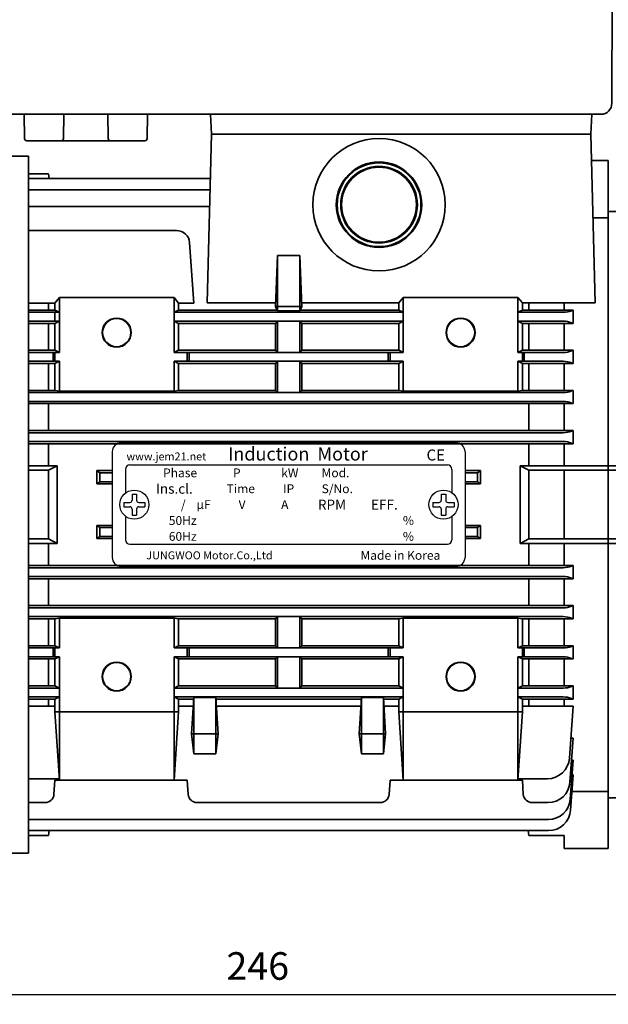
# Model space of a CAD drawing. Units: inches. Extents: x 1455 to 2049, y 2056 to 2476.
# Drawn here: x 1570 to 1677, y 2146 to 2325 of the extents above; entities that cross this region are included whole.
import ezdxf

# ---------------------------------------------------------------- set-up
doc = ezdxf.new("R2010")
doc.units = ezdxf.units.IN
doc.header["$MEASUREMENT"] = 0
for name, color, linetype, lineweight in [('DIM', 3, 'Continuous', 9), ('flood control', 4, 'Continuous', 9), ('flood control @ 1', 4, 'Continuous', 9), ('outline', 7, 'Continuous', 35), ('도형', 4, 'Continuous', 25)]:
    doc.layers.add(name, color=color, linetype=linetype, lineweight=lineweight)
doc.layers.add('S-CONTI', color=5, linetype='Continuous')
doc.styles.add('CADSG', font='romans', dxfattribs={"bigfont": 'cadsg'})
doc.styles.add('정우5', font='txt', dxfattribs={"height": 5})
doc.styles.add('한컴바탕3.15', font='txt', dxfattribs={"height": 5})
doc.dimstyles.new('정우 5규격', dxfattribs={"dimtxt": 5, "dimasz": 3, "dimexe": 1, "dimexo": 1, "dimgap": 2, "dimtad": 1, "dimdec": 4, "dimdsep": 46, "dimtxsty": '정우5', "dimcen": 1, "dimclrd": 256, "dimclre": 256, "dimclrt": 256, "dimadec": 0, "dimazin": 2, "dimtfac": 1, "dimtdec": 4, "dimtofl": 0, "dimtmove": 0, "dimatfit": 0, "dimfxl": 0, "dimtzin": 0, "dimarcsym": 0})

# ---------------------------------------------------------------- blocks, each defined once
blk = doc.blocks.new('*D20')
at = {"layer": 'Defpoints', "color": 0, "ltscale": 10, "transparency": 16777216}
for p in [(1735.61, 2232.3), (1514.81, 2190.7), (1735.61, 2131.9)]:
    blk.add_point(p, dxfattribs=at)
at = {"layer": 'flood control', "lineweight": -2, "ltscale": 10, "transparency": 16777216}
for p, q in [((1735.61, 2231.3), (1735.61, 2130.9)), ((1514.81, 2189.7), (1514.81, 2130.9)), ((1517.81, 2131.9), (1732.61, 2131.9))]:
    blk.add_line(p, q, dxfattribs=at)
at = {"layer": 'flood control', "ltscale": 10, "transparency": 16777216}
for points in [[(1517.81, 2132.4), (1517.81, 2131.4), (1514.81, 2131.9)], [(1732.61, 2132.4), (1732.61, 2131.4), (1735.61, 2131.9)]]:
    blk.add_solid(points, dxfattribs=at)
at = {"layer": 'flood control', "ltscale": 10, "transparency": 16777216, "insert": (1625.21, 2136.4), "char_height": 5, "attachment_point": 5, "style": '한컴바탕3.15'}
blk.add_mtext('276', dxfattribs=at)
blk = doc.blocks.new('*D21')
at = {"layer": 'Defpoints', "color": 0, "ltscale": 10, "transparency": 16777216}
for p in [(1514.81, 2190.7), (1711.61, 2172.7), (1711.61, 2147.85)]:
    blk.add_point(p, dxfattribs=at)
at = {"layer": 'flood control', "lineweight": -2, "ltscale": 10, "transparency": 16777216}
for p, q in [((1514.81, 2189.7), (1514.81, 2146.85)), ((1711.61, 2171.7), (1711.61, 2146.85)), ((1517.81, 2147.85), (1708.61, 2147.85))]:
    blk.add_line(p, q, dxfattribs=at)
at = {"layer": 'flood control', "ltscale": 10, "transparency": 16777216}
for points in [[(1517.81, 2148.35), (1517.81, 2147.35), (1514.81, 2147.85)], [(1708.61, 2148.35), (1708.61, 2147.35), (1711.61, 2147.85)]]:
    blk.add_solid(points, dxfattribs=at)
at = {"layer": 'flood control', "ltscale": 10, "transparency": 16777216, "insert": (1613.21, 2152.36), "char_height": 5, "attachment_point": 5, "style": '한컴바탕3.15'}
blk.add_mtext('246', dxfattribs=at)
blk = doc.blocks.new('A$C1AE20BB2')
at = {"layer": 'S-CONTI', "lineweight": 30, "ltscale": 3}
for p, q in [((-62.4, 11.2), (-1.6, 11.2)), ((-62.4, 11.2), (-1.6, 11.2)), ((-64, 9.6), (-64, -9.6)), ((-64, 9.6), (-64, -9.6)), ((0, 9.6), (0, -9.6)), ((0, 9.6), (0, -9.6)), ((-60.8, 7.2), (-3.2, 7.2)), ((-61.6, 6.4), (-61.6, 2.1)), ((-2.4, 6.4), (-2.4, 2.17)), ((-60.4, 1.92), (-60.4, 0.8)), ((-60.4, 1.92), (-59.6, 1.92)), ((-59.6, 1.92), (-59.6, 0.8)), ((-4.31, 1.92), (-4.31, 0.8)), ((-4.31, 1.92), (-3.51, 1.92)), ((-3.51, 1.92), (-3.51, 0.8)), ((-61.92, 0.4), (-60.8, 0.4)), ((-61.92, 0.4), (-60.8, 0.4)), ((-61.92, 0.4), (-61.92, -0.4)), ((-59.2, 0.4), (-58.08, 0.4)), ((-59.2, 0.4), (-58.08, 0.4)), ((-58.08, 0.4), (-58.08, -0.4)), ((-5.83, 0.4), (-4.71, 0.4)), ((-5.83, 0.4), (-4.71, 0.4)), ((-5.83, 0.4), (-5.83, -0.4)), ((-3.11, 0.4), (-1.99, 0.4)), ((-3.11, 0.4), (-1.99, 0.4)), ((-1.99, 0.4), (-1.99, -0.4)), ((-61.92, -0.4), (-60.8, -0.4)), ((-61.6, -0.4), (-61.55, -0.4)), ((-61.6, -0.4), (-61.55, -0.4)), ((-60.4, -0.8), (-60.4, -1.92)), ((-59.6, -0.8), (-59.6, -1.92)), ((-59.2, -0.4), (-58.08, -0.4)), ((-5.83, -0.4), (-4.71, -0.4)), ((-4.31, -0.8), (-4.31, -1.92)), ((-3.51, -0.8), (-3.51, -1.92)), ((-3.11, -0.4), (-1.99, -0.4)), ((-61.6, -2.1), (-61.6, -6.4)), ((-60.4, -1.92), (-59.6, -1.92)), ((-4.31, -1.92), (-3.51, -1.92)), ((-2.4, -2.17), (-2.4, -6.4)), ((-60.8, -7.2), (-3.2, -7.2)), ((-62.4, -11.2), (-1.6, -11.2)), ((-62.4, -11.2), (-1.6, -11.2))]:
    blk.add_line(p, q, dxfattribs=at)
for centre in [(-60, 0), (-3.91, 0)]:
    blk.add_circle(centre, 2.64, dxfattribs=at)
for centre, radius, start, end in [((-62.4, 9.6), 1.6, 90, 180), ((-62.4, 9.6), 1.6, 90, 180), ((-1.6, 9.6), 1.6, 0, 90), ((-1.6, 9.6), 1.6, 0, 90), ((-60.8, 6.4), 0.8, 90, 180), ((-3.2, 6.4), 0.8, 0, 90), ((-60.8, 0.8), 0.4, 270, 0), ((-59.2, 0.8), 0.4, 180, 270), ((-4.71, 0.8), 0.4, 270, 0), ((-3.11, 0.8), 0.4, 180, 270), ((-60.8, -0.8), 0.4, 0, 90), ((-59.2, -0.8), 0.4, 90, 180), ((-4.71, -0.8), 0.4, 0, 90), ((-3.11, -0.8), 0.4, 90, 180), ((-60.8, -6.4), 0.8, 180, 270), ((-3.2, -6.4), 0.8, 270, 0), ((-62.4, -9.6), 1.6, 180, 270), ((-62.4, -9.6), 1.6, 180, 270), ((-1.6, -9.6), 1.6, 270, 0), ((-1.6, -9.6), 1.6, 270, 0)]:
    blk.add_arc(centre, radius, start, end, dxfattribs=at)
at = {"layer": 'S-CONTI', "lineweight": 30, "ltscale": 3, "style": 'CADSG'}
for s, insert, char_height, width, attachment_point in [('{\\fGulim|b0|i0|c0|p50;www.jem\\fGulim|b0|i0|c129|p50;21\\fGulim|b0|i0|c0|p50;.net}', (-54.19, 8.74), 1.44, 59.2, 5), ('{\\fMalgun Gothic|b0|i0|c0|p50;Induction  Motor}', (-30.32, 8), 2.4, 62.4, 8), ('{\\fMalgun Gothic|b0|i0|c129|p50;CE}', (-5.31, 8), 2, 62.4, 8), ('{\\fGulim|b0|i0|c129|p50;Phase}', (-54.78, 5.76), 1.6, 9.6, 4), ('{\\fGulim|b0|i0|c129|p50;P}', (-40.72, 5.76), 1.6, 10.24, 6), ('{\\fGulim|b0|i0|c129|p50;kW}', (-30.23, 5.76), 1.6, 10.24, 6), ('{\\fGulim|b0|i0|c129|p50;Mod.}', (-26.02, 5.76), 1.6, 10.24, 4), ('{\\fGulim|b0|i0|c129|p50;Ins.cl.}', (-56.08, 2.88), 1.8, 14.8, 4), ('{\\fGulim|b0|i0|c129|p50;Time}', (-43.25, 2.88), 1.6, 11.52, 4), ('{\\fGulim|b0|i0|c129|p50;IP}', (-33.01, 2.88), 1.6, 11.52, 4), ('{\\fGulim|b0|i0|c129|p50;S/No.}', (-26.01, 2.88), 1.6, 16.96, 4), ('{\\fGulim|b0|i0|c129|p50;  /    μF}', (-46.15, 0), 1.6, 15.2, 6), ('{\\fGulim|b0|i0|c129|p50;V}', (-39.82, 0), 1.6, 15.2, 6), ('{\\fGulim|b0|i0|c129|p50;A}', (-32.04, 0), 1.6, 15.2, 6), ('{\\fGulim|b0|i0|c129|p50;RPM}', (-24.14, 0), 1.8, 10.4, 5), ('{\\fGulim|b0|i0|c129|p50;  EFF.}', (-18.14, 0), 1.8, 10.4, 4), ('{\\fGulim|b0|i0|c129|p50;50Hz}', (-51.22, -2.89), 1.6, 9.6, 5), ('{\\fGulim|b0|i0|c129|p50;     %}', (-11.49, -2.89), 1.6, 9.6, 5), ('{\\fGulim|b0|i0|c129|p50;60Hz}', (-51.22, -5.76), 1.6, 9.6, 5), ('{\\fGulim|b0|i0|c129|p50;     %}', (-11.49, -5.76), 1.6, 9.6, 5), ('{\\fGulim|b0|i0|c129|p50;JUNGWOO Motor.\\fGulim|b0|i0|c0|p50;Co.,Ltd  \\fIskoola Pota|b0|i0|c0|p34;                                      }', (-46.37, -9.2), 1.44, 59.2, 5), ('{\\fIskoola Pota|b0|i0|c0|p34;   \\fGulim|b0|i0|c0|p50;   Made\\fGulim|b0|i0|c129|p50; in\\fGulim|b0|i0|c0|p50; Korea  }', (-13.19, -9.2), 1.6, 59.2, 5)]:
    blk.add_mtext(s, dxfattribs=dict(at, insert=insert, char_height=char_height, width=width, attachment_point=attachment_point))
blk = doc.blocks.new('A$C5E1A6AB1')
at = {"layer": 'outline', "color": 3, "ltscale": 5}
for p, q in [((0.64, 2), (-0.64, 2)), ((-0.4, 2), (-0.4, 1.47)), ((0.4, 2), (0.4, 1.47)), ((2.19, 0), (-2.19, 0)), ((0.4, 1.47), (-0.4, 1.47))]:
    blk.add_line(p, q, dxfattribs=at)
for centre, radius, start, end in [((-0.64, 0), 2, 90, 165.5225), ((0.64, 0), 2, 14.4775, 90), ((-2.19, 0.4), 0.4, 165.5225, 270), ((2.19, 0.4), 0.4, 270, 14.4775)]:
    blk.add_arc(centre, radius, start, end, dxfattribs=at)
blk = doc.blocks.new('A$C5D7061B1')
at = {"layer": 'outline', "lineweight": 25, "ltscale": 10}
for p, q in [((-16, 13.5), (-16, -13.5)), ((-10, 13.5), (-16, 13.5)), ((-10, 13.5), (-10, -13.5)), ((-6, 13.5), (-6, -13.5)), ((-2.5, 13.5), (-6, 13.5)), ((-16, 12), (-20.5, 12)), ((-6, 10), (-10, 10)), ((-9, 10), (-9, -10)), ((-7.5, 10), (-7.5, -10)), ((-26.5, 6), (-26.5, -6)), ((-10, 6), (-16, 6)), ((-2.5, 6), (-6, 6)), ((0, 3), (0, -13.5)), ((-10, -6), (-16, -6)), ((0, -6), (-6, -6)), ((-6, -10), (-10, -10)), ((-16, -12), (-20.5, -12)), ((-10, -13.5), (-16, -13.5)), ((0, -13.5), (-6, -13.5))]:
    blk.add_line(p, q, dxfattribs=at)
for centre, start, end in [((-20.5, 6), 90, 180), ((-20.5, -6), 180, 270)]:
    blk.add_arc(centre, 6, start, end, dxfattribs=at)
blk = doc.blocks.new('A$C4EE8026A')
at = {"layer": '도형', "ltscale": 10, "xscale": 1.25, "yscale": 1.25, "zscale": 1.25}
blk.add_blockref('A$C5E1A6AB1', (0, 0), dxfattribs=at)
blk = doc.blocks.new('A$C380E0609')
at = {"layer": 'outline', "ltscale": 10}
for p, q in [((-131.5, 67.5), (-142.44, 67.5)), ((-137.75, 67.5), (-139.25, 67.5)), ((-96.3, 67.5), (-131.5, 67.5)), ((-96, 67.8), (-96, 68.2)), ((-39.3, 68.5), (-95.7, 68.5)), ((-39, 67.8), (-39, 68.2)), ((7.44, 67.5), (-38.7, 67.5)), ((-3.5, 67.5), (-0.6, 67.5)), ((-144, 59.5), (-143.94, 65)), ((-143.94, 65.5), (-143.94, 66)), ((-143.94, 66), (-143.94, 65)), ((-133.49, 65), (-143.94, 65)), ((-133.5, 65), (-143.94, 65)), ((-133.49, 65), (-133.5, 65)), ((-133.49, 65), (-133.5, 65)), ((-133, 66.01), (-133, 65.5)), ((-133, 66.01), (-133, 65.5)), ((-133, 65.5), (-133, 66)), ((-133, 65.5), (-133, 66)), ((-2, 66.01), (-2, 65.5)), ((-2, 65.5), (-2, 66)), ((-1.51, 65), (-1.5, 65)), ((-1.5, 65), (8.94, 65)), ((8.94, 65.5), (8.94, 66)), ((8.94, 66), (8.94, 65)), ((9, 59.5), (8.94, 65)), ((-144, 45.5), (-144, 59.5)), ((-140, 59.5), (-144, 59.5)), ((-144, 59.5), (-138.5, 59.5)), ((5, 59.5), (-140, 59.5)), ((5, 59.5), (-140, 59.5)), ((-140, 59.5), (-138.5, 59.5)), ((9, 59.5), (3.5, 59.5)), ((5, 59.5), (9, 59.5)), ((9, 45.5), (9, 59.5)), ((-139.95, 44.5), (-143, 44.5)), ((-141.5, 44.5), (-141.5, 23.5)), ((-139.95, 44.5), (-139.81, 6.99)), ((4.95, 44.5), (4.81, 6.99)), ((4.95, 44.5), (8, 44.5)), ((-139.87, 23.5), (-141.5, 23.5)), ((2.31, 4.5), (-137.31, 4.5)), ((-86.25, 4.5), (-86, 0)), ((0.25, 4.5), (0, 0)), ((0, 0), (-86, 0))]:
    blk.add_line(p, q, dxfattribs=at)
for centre, radius, start, end in [((-142.44, 66), 1.5, 90, 179.9993), ((-131.5, 66), 1.5, 90, 180), ((-96.3, 67.8), 0.3, 270, 0), ((-95.7, 68.2), 0.3, 90, 180), ((-39.3, 68.2), 0.3, 0, 90), ((-38.7, 67.8), 0.3, 180, 270), ((-3.5, 66), 1.5, 0, 90), ((7.44, 66), 1.5, 0.0007, 90), ((-133.5, 65.5), 0.5, 270.0036, 359.9993), ((-1.5, 65.5), 0.5, 180.0007, 269.9964), ((-143, 45.5), 1, 180, 270), ((8, 45.5), 1, 270, 0), ((-137.31, 7), 2.5, 180.2083, 270), ((2.31, 7), 2.5, 270, 359.7917)]:
    blk.add_arc(centre, radius, start, end, dxfattribs=at)
at = {"layer": 'DIM', "ltscale": 10}
blk.add_blockref('A$C5D7061B1', (-141.5, 41.5), dxfattribs=at)
at = {"layer": '도형', "ltscale": 10}
blk.add_blockref('A$C4EE8026A', (-138.5, 65), dxfattribs=at)
at = {"layer": '도형', "ltscale": 10, "xscale": -1.25, "yscale": 1.25, "zscale": 1.25}
blk.add_blockref('A$C5E1A6AB1', (3.72, 65), dxfattribs=at)
blk = doc.blocks.new('A$C2F876BA0')
at = {"layer": '도형', "ltscale": 10}
blk.add_blockref('A$C380E0609', (0, 0), dxfattribs=at)
blk = doc.blocks.new('A$C08BF4C88')
at = {"layer": 'outline', "ltscale": 10}
for p, q in [((-128.5, 4.5), (-128.41, -1.01)), ((-119.59, -1.01), (-119.5, 4.5)), ((-109.5, 4.5), (-109.41, -1.01)), ((-100.59, -1.01), (-100.5, 4.5)), ((-120.09, -1.5), (-127.91, -1.5)), ((-120.09, -1.5), (-105, -1.5)), ((-101.09, -1.5), (-108.91, -1.5))]:
    blk.add_line(p, q, dxfattribs=at)
for centre, start, end in [((-127.91, -1), 180.9548, 270), ((-120.09, -1), 270, 359.0452), ((-108.91, -1), 180.9548, 270), ((-101.09, -1), 270, 359.0452)]:
    blk.add_arc(centre, 0.5, start, end, dxfattribs=at)

msp = doc.modelspace()

# ---------------------------------------------------------------- linework, layer by layer
at = {"layer": 'outline', "ltscale": 10}
for p, q in [((1604.809751, 2303.899195), (1604.009177, 2273.326496)), ((1604.809751, 2303.899195), (1673.609751, 2303.899195)), ((1606.009751, 2303.899195), (1605.966169, 2303.899195)), ((1673.609751, 2303.899195), (1674.410326, 2273.326496)), ((1526.409751, 2299.899204), (1571.609751, 2299.899204)), ((1571.609751, 2299.899204), (1571.609751, 2173.499204)), ((1673.735444, 2299.099204), (1676.809751, 2299.099204)), ((1676.809751, 2174.290315), (1676.809751, 2299.108092)), ((1676.809751, 2299.099204), (1676.809751, 2174.299204)), ((1575.209751, 2296.699204), (1571.609751, 2296.699204)), ((1571.609751, 2295.836055), (1604.598611, 2295.836055)), ((1575.359929, 2295.836055), (1575.209751, 2296.699204)), ((1571.609751, 2293.825746), (1604.545969, 2293.825746)), ((1604.465583, 2290.755936), (1571.609751, 2290.755936)), ((1676.809751, 2288.722228), (1674.007174, 2288.722228)), ((1571.609751, 2286.427395), (1598.450263, 2286.427395)), ((1601.609751, 2273.250012), (1600.844417, 2284.19481)), ((1616.409751, 2272.620228), (1616.809751, 2281.881191)), ((1620.809751, 2281.881191), (1616.809751, 2281.881191)), ((1616.809751, 2271.832383), (1616.809751, 2281.881191)), ((1620.809751, 2271.832383), (1620.809751, 2281.881191)), ((1620.809751, 2281.881191), (1621.209751, 2272.620228)), ((1576.409751, 2273.250012), (1577.209751, 2274.299204)), ((1577.209751, 2274.299204), (1598.009751, 2274.299204)), ((1577.209751, 2264.299204), (1577.209751, 2274.299204)), ((1598.009751, 2264.299204), (1598.009751, 2274.299204)), ((1598.809751, 2273.250012), (1598.009751, 2274.299204)), ((1638.809751, 2273.326496), (1639.609751, 2274.299204)), ((1639.609751, 2274.299204), (1660.409751, 2274.299204)), ((1639.609751, 2264.299204), (1639.609751, 2274.299204)), ((1660.409751, 2264.299204), (1660.409751, 2274.299204)), ((1661.209751, 2273.326496), (1660.409751, 2274.299204)), ((1571.609751, 2273.250012), (1576.409751, 2273.250012)), ((1571.609751, 2271.979204), (1576.409751, 2271.979204)), ((1575.209751, 2273.250012), (1575.209751, 2271.979204)), ((1576.409751, 2271.979204), (1576.409751, 2273.250012)), ((1576.409751, 2273.250012), (1576.409751, 2271.979204)), ((1576.409751, 2271.979204), (1577.209751, 2271.579204)), ((1598.809751, 2271.979204), (1598.009751, 2271.579204)), ((1598.809751, 2271.979204), (1598.809751, 2273.250012)), ((1598.809751, 2271.979204), (1598.809751, 2273.250012)), ((1598.809751, 2273.250012), (1601.609751, 2273.250012)), ((1598.809751, 2271.979204), (1616.735208, 2271.979204)), ((1604.009177, 2273.326496), (1616.440257, 2273.326496)), ((1616.440257, 2273.326496), (1604.542129, 2273.326496)), ((1621.209751, 2272.620228), (1616.409751, 2272.620228)), ((1616.409751, 2272.620228), (1616.809751, 2271.832383)), ((1621.209751, 2272.620228), (1620.809751, 2271.832383)), ((1620.884294, 2271.979204), (1638.809751, 2271.979204)), ((1638.809751, 2273.326496), (1621.179246, 2273.326496)), ((1621.179246, 2273.326496), (1638.809751, 2273.326496)), ((1638.809751, 2271.979204), (1638.809751, 2273.326496)), ((1638.809751, 2271.979204), (1639.609751, 2271.579204)), ((1661.209751, 2271.979204), (1660.409751, 2271.579204)), ((1661.209751, 2273.326496), (1661.209751, 2271.979204)), ((1661.209751, 2273.326496), (1674.410326, 2273.326496)), ((1661.209751, 2271.979204), (1670.409751, 2271.979204)), ((1662.409751, 2273.326496), (1662.409751, 2271.979204)), ((1668.809751, 2273.326496), (1668.809751, 2271.979204)), ((1670.409751, 2271.979204), (1670.141774, 2271.870854)), ((1670.409751, 2271.979204), (1670.409751, 2269.579204)), ((1571.609751, 2271.579204), (1577.209751, 2271.579204)), ((1576.409751, 2269.979204), (1576.409751, 2271.579204)), ((1576.409751, 2271.579204), (1576.409751, 2269.979204)), ((1598.009751, 2271.579204), (1639.609751, 2271.579204)), ((1620.809751, 2271.832383), (1616.809751, 2271.832383)), ((1660.409751, 2271.579204), (1668.642394, 2271.579204)), ((1571.609751, 2269.979204), (1577.209751, 2269.979204)), ((1571.609751, 2269.579204), (1576.409751, 2269.579204)), ((1575.209751, 2269.579204), (1575.209751, 2264.699204)), ((1576.409751, 2269.579204), (1577.209751, 2269.979204)), ((1576.409751, 2264.699204), (1576.409751, 2269.579204)), ((1576.409751, 2269.579204), (1576.409751, 2264.699204)), ((1598.009751, 2269.979204), (1639.609751, 2269.979204)), ((1598.009751, 2269.979204), (1598.809751, 2269.579204)), ((1598.809751, 2269.579204), (1616.409751, 2269.579204)), ((1598.809751, 2264.699204), (1598.809751, 2269.579204)), ((1598.809751, 2264.699204), (1598.809751, 2269.579204)), ((1616.809751, 2269.979204), (1616.409751, 2269.579204)), ((1616.409751, 2269.579204), (1616.409751, 2264.699204)), ((1616.809751, 2269.979204), (1616.809751, 2264.299204)), ((1620.809751, 2269.979204), (1620.809751, 2264.299204)), ((1621.209751, 2269.579204), (1620.809751, 2269.979204)), ((1621.209751, 2269.579204), (1638.809751, 2269.579204)), ((1621.209751, 2269.579204), (1621.209751, 2264.699204)), ((1639.609751, 2269.979204), (1638.809751, 2269.579204)), ((1638.809751, 2264.699204), (1638.809751, 2269.579204)), ((1660.409751, 2269.979204), (1668.642394, 2269.979204)), ((1661.209751, 2269.579204), (1660.409751, 2269.979204)), ((1661.209751, 2269.579204), (1670.409751, 2269.579204)), ((1661.209751, 2269.579204), (1661.209751, 2264.699204)), ((1662.409751, 2269.579204), (1662.409751, 2264.699204)), ((1668.809751, 2269.579204), (1668.809751, 2264.699204)), ((1670.409751, 2269.579204), (1670.141774, 2269.687554)), ((1571.609751, 2264.699204), (1576.409751, 2264.699204)), ((1571.609751, 2264.299204), (1577.209751, 2264.299204)), ((1576.063614, 2264.299204), (1576.063614, 2262.699204)), ((1576.409751, 2264.699204), (1577.209751, 2264.299204)), ((1576.409751, 2262.699204), (1576.409751, 2264.299204)), ((1576.409751, 2264.299204), (1576.409751, 2262.699204)), ((1598.809751, 2264.699204), (1598.009751, 2264.299204)), ((1598.009751, 2264.299204), (1639.609751, 2264.299204)), ((1598.809751, 2264.699204), (1616.409751, 2264.699204)), ((1600.409751, 2264.299204), (1600.409751, 2262.699204)), ((1600.755889, 2264.299204), (1600.755889, 2262.699204)), ((1616.409751, 2264.699204), (1616.809751, 2264.299204)), ((1621.209751, 2264.699204), (1620.809751, 2264.299204)), ((1621.209751, 2264.699204), (1638.809751, 2264.699204)), ((1636.863614, 2264.299204), (1636.863614, 2262.699204)), ((1637.209751, 2264.299204), (1637.209751, 2262.699204)), ((1638.809751, 2264.699204), (1639.609751, 2264.299204)), ((1661.209751, 2264.699204), (1660.409751, 2264.299204)), ((1660.409751, 2264.299204), (1668.642394, 2264.299204)), ((1661.209751, 2264.699204), (1670.409751, 2264.699204)), ((1661.209751, 2264.299204), (1661.209751, 2262.699204)), ((1661.555889, 2264.299204), (1661.555889, 2262.699204)), ((1670.409751, 2264.699204), (1670.141774, 2264.590854)), ((1670.409751, 2264.699204), (1670.409751, 2262.299204)), ((1571.609751, 2262.699204), (1577.209751, 2262.699204)), ((1571.609751, 2262.299204), (1576.409751, 2262.299204)), ((1575.209751, 2257.419204), (1575.209751, 2262.299204)), ((1576.409751, 2262.299204), (1577.209751, 2262.699204)), ((1576.409751, 2257.419204), (1576.409751, 2262.299204)), ((1576.409751, 2262.299204), (1576.409751, 2257.419204)), ((1577.209751, 2257.291662), (1577.209751, 2262.699204)), ((1598.009751, 2262.699204), (1639.609751, 2262.699204)), ((1598.009751, 2257.291662), (1598.009751, 2262.699204)), ((1598.809751, 2262.299204), (1598.009751, 2262.699204)), ((1598.809751, 2262.299204), (1616.409751, 2262.299204)), ((1598.809751, 2257.419204), (1598.809751, 2262.299204)), ((1598.809751, 2257.419204), (1598.809751, 2262.299204)), ((1616.809751, 2262.699204), (1616.409751, 2262.299204)), ((1616.409751, 2262.299204), (1616.409751, 2257.419204)), ((1616.809751, 2262.699204), (1616.809751, 2257.019204)), ((1620.809751, 2262.699204), (1620.809751, 2257.019204)), ((1621.209751, 2262.299204), (1620.809751, 2262.699204)), ((1621.209751, 2262.299204), (1638.809751, 2262.299204)), ((1621.209751, 2262.299204), (1621.209751, 2257.419204)), ((1638.809751, 2262.299204), (1639.609751, 2262.699204)), ((1638.809751, 2257.419204), (1638.809751, 2262.299204)), ((1639.609751, 2257.291662), (1639.609751, 2262.699204)), ((1660.409751, 2262.699204), (1668.642394, 2262.699204)), ((1660.409751, 2257.291662), (1660.409751, 2262.699204)), ((1661.209751, 2262.299204), (1660.409751, 2262.699204)), ((1661.209751, 2262.299204), (1670.409751, 2262.299204)), ((1661.209751, 2262.299204), (1661.209751, 2257.419204)), ((1662.409751, 2257.419204), (1662.409751, 2262.299204)), ((1668.809751, 2257.419204), (1668.809751, 2262.299204)), ((1670.409751, 2262.299204), (1670.141774, 2262.407554)), ((1571.609751, 2257.419204), (1576.409751, 2257.419204)), ((1571.609751, 2257.019204), (1668.642394, 2257.019204)), ((1577.209751, 2257.291662), (1576.409751, 2257.419204)), ((1598.009751, 2257.291662), (1577.209751, 2257.291662)), ((1598.809751, 2257.419204), (1598.009751, 2257.291662)), ((1598.809751, 2257.419204), (1616.409751, 2257.419204)), ((1616.409751, 2257.419204), (1616.809751, 2257.019204)), ((1620.809751, 2257.019204), (1621.209751, 2257.419204)), ((1621.209751, 2257.419204), (1638.809751, 2257.419204)), ((1638.809751, 2257.419204), (1639.609751, 2257.291662)), ((1660.409751, 2257.291662), (1639.609751, 2257.291662)), ((1661.209751, 2257.419204), (1660.409751, 2257.291662)), ((1661.209751, 2257.419204), (1670.409751, 2257.419204)), ((1670.409751, 2257.419204), (1670.141774, 2257.310854)), ((1670.409751, 2257.419204), (1670.409751, 2255.019204)), ((1571.609751, 2255.419204), (1668.642394, 2255.419204)), ((1571.609751, 2255.019204), (1670.409751, 2255.019204)), ((1575.209751, 2255.019204), (1575.209751, 2250.139204)), ((1662.409751, 2255.019204), (1662.409751, 2250.139204)), ((1668.809751, 2255.019204), (1668.809751, 2250.139204)), ((1670.409751, 2255.019204), (1670.141774, 2255.127554)), ((1571.609751, 2250.139204), (1670.409751, 2250.139204)), ((1571.609751, 2249.739204), (1668.642394, 2249.739204)), ((1670.409751, 2250.139204), (1670.141774, 2250.030854)), ((1670.409751, 2250.139204), (1670.409751, 2247.739204)), ((1571.609751, 2248.139204), (1668.642394, 2248.139204)), ((1571.609751, 2247.739204), (1670.409751, 2247.739204)), ((1575.209751, 2247.739204), (1575.209751, 2243.73316)), ((1662.409751, 2247.739204), (1662.409751, 2243.73316)), ((1668.809751, 2247.739204), (1668.809751, 2243.73316)), ((1670.141774, 2247.847554), (1670.409751, 2247.739204)), ((1576.809751, 2243.73316), (1571.609751, 2243.73316)), ((1576.809751, 2243.73316), (1575.209751, 2242.93316)), ((1576.809751, 2243.73316), (1576.809751, 2239.099204)), ((1660.809751, 2243.73316), (1660.809751, 2239.099204)), ((1660.809751, 2243.73316), (1704.809751, 2243.73316)), ((1660.809751, 2243.73316), (1662.409751, 2242.93316)), ((1575.209751, 2242.93316), (1571.609751, 2242.93316)), ((1575.209751, 2242.93316), (1575.209751, 2230.465247)), ((1584.009751, 2242.859204), (1586.809751, 2242.859204)), ((1584.009751, 2242.859204), (1584.009751, 2240.459204)), ((1584.009751, 2242.859204), (1584.528263, 2242.459204)), ((1584.528263, 2242.459204), (1586.809751, 2242.459204)), ((1584.528263, 2242.459204), (1584.528263, 2240.859204)), ((1650.809751, 2242.859204), (1653.609751, 2242.859204)), ((1650.809751, 2242.459204), (1653.09124, 2242.459204)), ((1653.609751, 2242.859204), (1653.09124, 2242.459204)), ((1653.09124, 2242.459204), (1653.09124, 2240.859204)), ((1653.609751, 2242.859204), (1653.609751, 2240.459204)), ((1662.409751, 2242.93316), (1662.409751, 2230.465247)), ((1662.409751, 2242.93316), (1704.809751, 2242.93316)), ((1668.809751, 2242.93316), (1668.809751, 2230.465247)), ((1584.528263, 2240.859204), (1584.009751, 2240.459204)), ((1584.009751, 2240.459204), (1586.809751, 2240.459204)), ((1584.528263, 2240.859204), (1586.809751, 2240.859204)), ((1650.809751, 2240.859204), (1653.09124, 2240.859204)), ((1650.809751, 2240.459204), (1653.609751, 2240.459204)), ((1653.09124, 2240.859204), (1653.609751, 2240.459204)), ((1576.809751, 2239.099204), (1576.809751, 2229.665247)), ((1660.809751, 2239.099204), (1660.809751, 2229.665247)), ((1584.009751, 2232.939204), (1586.809751, 2232.939204)), ((1584.009751, 2232.939204), (1584.009751, 2230.539204)), ((1584.009751, 2232.939204), (1584.528263, 2232.539204)), ((1650.809751, 2232.939204), (1653.609751, 2232.939204)), ((1653.609751, 2232.939204), (1653.09124, 2232.539204)), ((1653.609751, 2232.939204), (1653.609751, 2230.539204)), ((1584.009751, 2230.539204), (1584.528263, 2230.939204)), ((1584.528263, 2232.539204), (1586.809751, 2232.539204)), ((1584.528263, 2232.539204), (1584.528263, 2230.939204)), ((1584.528263, 2230.939204), (1586.809751, 2230.939204)), ((1650.809751, 2232.539204), (1653.09124, 2232.539204)), ((1650.809751, 2230.939204), (1653.09124, 2230.939204)), ((1653.09124, 2232.539204), (1653.09124, 2230.939204)), ((1653.609751, 2230.539204), (1653.09124, 2230.939204)), ((1575.209751, 2230.465247), (1571.609751, 2230.465247)), ((1576.809751, 2229.665247), (1571.609751, 2229.665247)), ((1575.209751, 2230.465247), (1576.809751, 2229.665247)), ((1575.209751, 2225.659204), (1575.209751, 2229.665247)), ((1584.009751, 2230.539204), (1586.809751, 2230.539204)), ((1650.809751, 2230.539204), (1653.609751, 2230.539204)), ((1662.409751, 2230.465247), (1660.809751, 2229.665247)), ((1660.809751, 2229.665247), (1704.809751, 2229.665247)), ((1662.409751, 2230.465247), (1704.809751, 2230.465247)), ((1662.409751, 2225.659204), (1662.409751, 2229.665247)), ((1668.809751, 2225.659204), (1668.809751, 2229.665247)), ((1571.609751, 2225.659204), (1670.409751, 2225.659204)), ((1670.141774, 2225.550854), (1670.409751, 2225.659204)), ((1670.409751, 2223.259204), (1670.409751, 2225.659204)), ((1571.609751, 2225.259204), (1668.642394, 2225.259204)), ((1571.609751, 2223.659204), (1668.642394, 2223.659204)), ((1571.609751, 2223.259204), (1670.409751, 2223.259204)), ((1575.209751, 2218.379204), (1575.209751, 2223.259204)), ((1662.409751, 2218.379204), (1662.409751, 2223.259204)), ((1668.809751, 2218.379204), (1668.809751, 2223.259204)), ((1670.409751, 2223.259204), (1670.141774, 2223.367554)), ((1571.609751, 2218.379204), (1670.409751, 2218.379204)), ((1670.409751, 2218.379204), (1670.141774, 2218.270854)), ((1670.409751, 2215.979204), (1670.409751, 2218.379204)), ((1571.609751, 2217.979204), (1668.642394, 2217.979204)), ((1571.609751, 2216.379204), (1668.642394, 2216.379204)), ((1571.609751, 2215.979204), (1576.409751, 2215.979204)), ((1575.209751, 2215.979204), (1575.209751, 2211.099204)), ((1577.209751, 2216.106745), (1576.409751, 2215.979204)), ((1576.409751, 2215.979204), (1576.409751, 2211.099204)), ((1576.409751, 2211.099204), (1576.409751, 2215.979204)), ((1598.009751, 2216.106745), (1577.209751, 2216.106745)), ((1577.209751, 2216.106745), (1577.209751, 2210.699204)), ((1598.009751, 2216.106745), (1598.009751, 2210.699204)), ((1598.809751, 2215.979204), (1598.009751, 2216.106745)), ((1598.809751, 2215.979204), (1616.409751, 2215.979204)), ((1598.809751, 2215.979204), (1598.809751, 2211.099204)), ((1616.409751, 2215.979204), (1616.809751, 2216.379204)), ((1616.409751, 2211.099204), (1616.409751, 2215.979204)), ((1616.809751, 2210.699204), (1616.809751, 2216.379204)), ((1620.809751, 2210.699204), (1620.809751, 2216.379204)), ((1620.809751, 2216.379204), (1621.209751, 2215.979204)), ((1621.209751, 2215.979204), (1638.809751, 2215.979204)), ((1621.209751, 2211.099204), (1621.209751, 2215.979204)), ((1638.809751, 2215.979204), (1639.609751, 2216.106745)), ((1638.809751, 2215.979204), (1638.809751, 2211.099204)), ((1660.409751, 2216.106745), (1639.609751, 2216.106745)), ((1639.609751, 2216.106745), (1639.609751, 2210.699204)), ((1660.409751, 2216.106745), (1660.409751, 2210.699204)), ((1661.209751, 2215.979204), (1660.409751, 2216.106745)), ((1661.209751, 2215.979204), (1670.409751, 2215.979204)), ((1661.209751, 2211.099204), (1661.209751, 2215.979204)), ((1662.409751, 2215.979204), (1662.409751, 2211.099204)), ((1668.809751, 2215.979204), (1668.809751, 2211.099204)), ((1670.409751, 2215.979204), (1670.141774, 2216.087554)), ((1571.609751, 2211.099204), (1576.409751, 2211.099204)), ((1571.609751, 2210.699204), (1577.209751, 2210.699204)), ((1576.063614, 2209.099204), (1576.063614, 2210.699204)), ((1576.409751, 2211.099204), (1577.209751, 2210.699204)), ((1576.409751, 2210.699204), (1576.409751, 2209.099204)), ((1576.409751, 2209.099204), (1576.409751, 2210.699204)), ((1598.809751, 2211.099204), (1598.009751, 2210.699204)), ((1598.009751, 2210.699204), (1639.609751, 2210.699204)), ((1598.809751, 2211.099204), (1616.409751, 2211.099204)), ((1600.409751, 2209.099204), (1600.409751, 2210.699204)), ((1600.755889, 2209.099204), (1600.755889, 2210.699204)), ((1616.809751, 2210.699204), (1616.409751, 2211.099204)), ((1621.209751, 2211.099204), (1620.809751, 2210.699204)), ((1621.209751, 2211.099204), (1638.809751, 2211.099204)), ((1636.863614, 2209.099204), (1636.863614, 2210.699204)), ((1637.209751, 2209.099204), (1637.209751, 2210.699204)), ((1638.809751, 2211.099204), (1639.609751, 2210.699204)), ((1661.209751, 2211.099204), (1660.409751, 2210.699204)), ((1660.409751, 2210.699204), (1668.642394, 2210.699204)), ((1661.209751, 2211.099204), (1670.409751, 2211.099204)), ((1661.209751, 2209.099204), (1661.209751, 2210.699204)), ((1661.555889, 2209.099204), (1661.555889, 2210.699204)), ((1670.409751, 2211.099204), (1670.141774, 2210.990854)), ((1670.409751, 2208.699204), (1670.409751, 2211.099204)), ((1571.609751, 2209.099204), (1577.209751, 2209.099204)), ((1571.609751, 2208.699204), (1576.409751, 2208.699204)), ((1575.209751, 2203.819204), (1575.209751, 2208.699204)), ((1576.409751, 2208.699204), (1577.209751, 2209.099204)), ((1576.409751, 2208.699204), (1576.409751, 2203.819204)), ((1576.409751, 2203.819204), (1576.409751, 2208.699204)), ((1577.209751, 2209.099204), (1577.209751, 2186.699204)), ((1598.009751, 2209.099204), (1639.609751, 2209.099204)), ((1598.009751, 2209.099204), (1598.009751, 2186.699204)), ((1598.809751, 2208.699204), (1598.009751, 2209.099204)), ((1598.809751, 2208.699204), (1616.409751, 2208.699204)), ((1598.809751, 2208.699204), (1598.809751, 2203.819204)), ((1616.409751, 2208.699204), (1616.809751, 2209.099204)), ((1616.409751, 2203.819204), (1616.409751, 2208.699204)), ((1616.809751, 2203.419204), (1616.809751, 2209.099204)), ((1620.809751, 2203.419204), (1620.809751, 2209.099204)), ((1621.209751, 2208.699204), (1620.809751, 2209.099204)), ((1621.209751, 2208.699204), (1638.809751, 2208.699204)), ((1621.209751, 2203.819204), (1621.209751, 2208.699204)), ((1638.809751, 2208.699204), (1639.609751, 2209.099204)), ((1638.809751, 2208.699204), (1638.809751, 2203.819204)), ((1639.609751, 2209.099204), (1639.609751, 2186.699204)), ((1660.409751, 2209.099204), (1668.642394, 2209.099204)), ((1660.409751, 2209.099204), (1660.409751, 2186.699204)), ((1661.209751, 2208.699204), (1660.409751, 2209.099204)), ((1661.209751, 2208.699204), (1670.409751, 2208.699204)), ((1661.209751, 2203.819204), (1661.209751, 2208.699204)), ((1662.409751, 2203.819204), (1662.409751, 2208.699204)), ((1668.809751, 2203.819204), (1668.809751, 2208.699204)), ((1670.409751, 2208.699204), (1670.141774, 2208.807554)), ((1571.609751, 2203.819204), (1576.409751, 2203.819204)), ((1571.609751, 2203.419204), (1577.209751, 2203.419204)), ((1576.409751, 2203.819204), (1577.209751, 2203.419204)), ((1598.009751, 2203.419204), (1598.809751, 2203.819204)), ((1598.009751, 2203.419204), (1639.609751, 2203.419204)), ((1598.809751, 2203.819204), (1616.409751, 2203.819204)), ((1616.809751, 2203.419204), (1616.409751, 2203.819204)), ((1621.209751, 2203.819204), (1620.809751, 2203.419204)), ((1621.209751, 2203.819204), (1638.809751, 2203.819204)), ((1639.609751, 2203.419204), (1638.809751, 2203.819204)), ((1661.209751, 2203.819204), (1660.409751, 2203.419204)), ((1660.409751, 2203.419204), (1668.642394, 2203.419204)), ((1661.209751, 2203.819204), (1670.409751, 2203.819204)), ((1670.409751, 2203.819204), (1670.141774, 2203.710854)), ((1670.409751, 2201.419204), (1670.409751, 2203.819204)), ((1571.609751, 2201.819204), (1577.209751, 2201.819204)), ((1571.609751, 2201.419204), (1576.409751, 2201.419204)), ((1575.209751, 2200.148395), (1575.209751, 2201.419204)), ((1576.409751, 2201.419204), (1577.209751, 2201.819204)), ((1576.409751, 2201.419204), (1576.409751, 2199.099204)), ((1576.409751, 2199.099204), (1576.409751, 2201.419204)), ((1598.009751, 2201.819204), (1639.609751, 2201.819204)), ((1598.809751, 2201.419204), (1598.009751, 2201.819204)), ((1598.809751, 2201.419204), (1601.593297, 2201.419204)), ((1598.809751, 2201.419204), (1598.809751, 2199.099204)), ((1601.609751, 2201.69034), (1601.209751, 2195.099204)), ((1605.609751, 2201.69034), (1601.609751, 2201.69034)), ((1601.609751, 2191.499204), (1601.609751, 2201.671061)), ((1606.009751, 2195.099204), (1605.609751, 2201.69034)), ((1605.609751, 2191.499204), (1605.609751, 2201.671061)), ((1605.626206, 2201.419204), (1631.993297, 2201.419204)), ((1631.609751, 2195.099204), (1632.009751, 2201.69034)), ((1632.009751, 2191.499204), (1632.009751, 2201.69034)), ((1632.009751, 2201.69034), (1636.009751, 2201.69034)), ((1636.009751, 2191.499204), (1636.009751, 2201.69034)), ((1636.009751, 2201.69034), (1636.409751, 2195.099204)), ((1636.026206, 2201.419204), (1638.809751, 2201.419204)), ((1638.809751, 2201.419204), (1639.609751, 2201.819204)), ((1638.809751, 2201.419204), (1638.809751, 2199.099204)), ((1660.409751, 2201.819204), (1668.642394, 2201.819204)), ((1661.209751, 2201.419204), (1660.409751, 2201.819204)), ((1661.209751, 2201.419204), (1670.409751, 2201.419204)), ((1661.209751, 2199.099204), (1661.209751, 2201.419204)), ((1662.409751, 2200.148395), (1662.409751, 2201.419204)), ((1668.809751, 2200.148395), (1668.809751, 2201.419204)), ((1670.409751, 2201.419204), (1670.141774, 2201.527554)), ((1571.609751, 2200.148395), (1576.409751, 2200.148395)), ((1576.409751, 2199.099204), (1598.809751, 2199.099204)), ((1577.209751, 2186.699204), (1576.409751, 2199.099204)), ((1598.009751, 2186.699204), (1598.809751, 2199.099204)), ((1598.809751, 2200.148395), (1601.516174, 2200.148395)), ((1605.703328, 2200.148395), (1631.916174, 2200.148395)), ((1636.103328, 2200.148395), (1638.809751, 2200.148395)), ((1638.809751, 2199.099204), (1661.209751, 2199.099204)), ((1639.609751, 2186.699204), (1638.809751, 2199.099204)), ((1660.409751, 2186.699204), (1661.209751, 2199.099204)), ((1661.209751, 2200.148395), (1670.409751, 2200.148395)), ((1670.409751, 2200.148395), (1669.748495, 2190.691986)), ((1606.009751, 2195.099204), (1601.209751, 2195.099204)), ((1601.209751, 2195.099204), (1601.609751, 2191.499204)), ((1605.609751, 2191.499204), (1606.009751, 2195.099204)), ((1636.409751, 2195.099204), (1631.609751, 2195.099204)), ((1632.009751, 2191.499204), (1631.609751, 2195.099204)), ((1636.009751, 2191.499204), (1636.409751, 2195.099204)), ((1670.409751, 2194.312413), (1669.853905, 2186.363445)), ((1670.001645, 2194.312413), (1670.409751, 2194.312413)), ((1605.609751, 2191.499204), (1601.609751, 2191.499204)), ((1636.009751, 2191.499204), (1632.009751, 2191.499204)), ((1670.409751, 2190.316862), (1669.91864, 2183.293635)), ((1670.130355, 2190.316862), (1670.409751, 2190.316862)), ((1571.609751, 2186.971012), (1577.192215, 2186.971012)), ((1576.409751, 2186.699204), (1576.230155, 2184.13086)), ((1600.409751, 2186.699204), (1576.409751, 2186.699204)), ((1600.409751, 2186.699204), (1600.589347, 2184.13086)), ((1637.209751, 2186.699204), (1637.030155, 2184.13086)), ((1661.209751, 2186.699204), (1637.209751, 2186.699204)), ((1660.427287, 2186.971012), (1665.758239, 2186.971012)), ((1661.209751, 2186.699204), (1661.389347, 2184.13086)), ((1670.409751, 2187.709343), (1669.960401, 2181.283326)), ((1670.227416, 2187.709343), (1670.409751, 2187.709343)), ((1676.809751, 2184.676179), (1670.197652, 2184.676179)), ((1676.809751, 2185.099204), (1676.809751, 2183.451622)), ((1574.634053, 2182.642471), (1571.609751, 2182.642471)), ((1635.434053, 2182.642471), (1602.18545, 2182.642471)), ((1662.98545, 2182.642471), (1665.863649, 2182.642471)), ((1571.609751, 2179.572661), (1665.928383, 2179.572661)), ((1571.609751, 2177.562352), (1665.970144, 2177.562352)), ((1575.359929, 2177.562352), (1575.209751, 2176.699204)), ((1662.259573, 2177.562352), (1662.409751, 2176.699204)), ((1575.209751, 2176.699204), (1571.609751, 2176.699204)), ((1662.409751, 2176.699204), (1668.809751, 2176.699204)), ((1668.809751, 2176.699204), (1668.809751, 2174.299204)), ((1668.809751, 2174.299204), (1676.809751, 2174.299204)), ((1526.409751, 2173.499204), (1571.609751, 2173.499204))]:
    msp.add_line(p, q, dxfattribs=at)
at = {"layer": 'outline', "ltscale": 5}
for p, q in [((1676.809751, 2299.099204), (1676.809751, 2174.299204)), ((1676.809751, 2289.899204), (1684.009751, 2289.899204)), ((1676.809751, 2183.499204), (1684.009751, 2183.499204))]:
    msp.add_line(p, q, dxfattribs=at)
at = {"layer": 'outline', "ltscale": 10}
for centre, radius in [((1635.209751, 2291.099195), 12), ((1635.209751, 2291.099195), 7.76), ((1635.209751, 2291.099195), 7.6), ((1635.209751, 2291.099195), 6.96), ((1635.209751, 2291.099195), 6.8), ((1587.609751, 2267.899204), 2.64), ((1587.609751, 2267.899204), 2.56), ((1650.009751, 2267.899204), 2.64), ((1650.009751, 2267.899204), 2.56), ((1587.609751, 2205.499204), 2.64), ((1587.609751, 2205.499204), 2.56), ((1650.009751, 2205.499204), 2.64), ((1650.009751, 2205.499204), 2.56)]:
    msp.add_circle(centre, radius, dxfattribs=at)
for centre, radius, start, end in [((1598.450263, 2284.027395), 2.4, 4, 90), ((1668.642394, 2275.579204), 4, 270, 292.01473233), ((1668.642394, 2265.979204), 4, 67.98526767, 90), ((1668.642394, 2268.299204), 4, 270, 292.01473233), ((1668.642394, 2258.699204), 4, 67.98526767, 90), ((1668.642394, 2261.019204), 4, 270, 292.01473233), ((1668.642394, 2251.419204), 4, 67.98526767, 90), ((1668.642394, 2253.739204), 4, 270, 292.01473233), ((1668.642394, 2244.139204), 4, 67.98526767, 90), ((1668.642394, 2229.259204), 4, 270, 292.01473233), ((1668.642394, 2219.659204), 4, 67.98526767, 90), ((1668.642394, 2221.979204), 4, 270, 292.01473233), ((1668.642394, 2212.379204), 4, 67.98526767, 90), ((1668.642394, 2214.699204), 4, 270, 292.01473233), ((1668.642394, 2205.099204), 4, 67.98526767, 90), ((1668.642394, 2207.419204), 4, 270, 292.01473233), ((1668.642394, 2197.819204), 4, 67.98526767, 90), ((1665.758239, 2190.971012), 4, 270, 356), ((1665.863649, 2186.642471), 4, 270, 356), ((1574.634053, 2184.242471), 1.6, 270, 356), ((1602.18545, 2184.242471), 1.6, 184, 270), ((1635.434053, 2184.242471), 1.6, 270, 356), ((1662.98545, 2184.242471), 1.6, 184, 270), ((1665.928383, 2183.572661), 4, 270, 356), ((1665.970144, 2181.562352), 4, 270, 356)]:
    msp.add_arc(centre, radius, start, end, dxfattribs=at)

# ---------------------------------------------------------------- block references
at = {"layer": 'flood control', "ltscale": 10, "xscale": 0.8, "yscale": 0.8, "zscale": 0.8}
msp.add_blockref('A$C08BF4C88', (1673.609751, 2303.899195), dxfattribs=at)
at = {"layer": 'flood control', "ltscale": 10}
msp.add_blockref('A$C1AE20BB2', (1650.809751, 2236.699204), dxfattribs=at)
at = {"layer": '도형', "ltscale": 10, "xscale": 0.8, "yscale": 0.8, "zscale": 0.8}
msp.add_blockref('A$C2F876BA0', (1673.609751, 2303.899195), dxfattribs=at)

# ---------------------------------------------------------------- dimensions: what is measured, and where the dimension line sits
at = {"layer": 'flood control @ 1', "ltscale": 10}
for base, p2, picture, middle in [((1735.609751, 2131.901374), (1735.609751, 2232.299204), '*D20', (1625.209751, 2136.404766)), ((1711.609751, 2147.85312), (1711.609751, 2172.699204), '*D21', (1613.209751, 2152.356512))]:
    dim = msp.add_linear_dim(base=base, p1=(1514.809751, 2190.699204), p2=p2, dimstyle='정우 5규격', override={"dimscale": 1, "dimlfac": 1.25, "dimtxsty": '한컴바탕3.15', "dimtm": 1e-09, "dimtfac": 0.86, "dimtix": 0, "dimtofl": 0, "dimtmove": 0, "dimatfit": 0}, dxfattribs=at)
    dim.commit()
    dim.dimension.update_dxf_attribs({"geometry": picture, "text_midpoint": middle})

doc.saveas('drawing.dxf')
